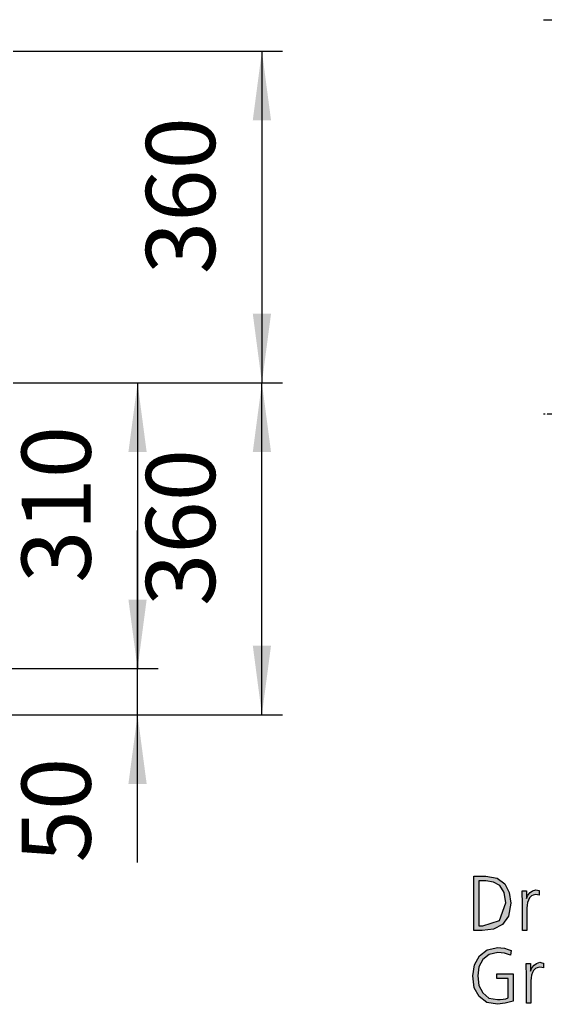
# Model space of a CAD drawing. Units: millimetres. Extents: x -270 to 11963, y -10183 to -1239.
# Drawn here: x 2575 to 3145, y -9248 to -8180 of the extents above; entities that cross this region are included whole.
import ezdxf

# ---------------------------------------------------------------- set-up
doc = ezdxf.new("R2010")
doc.units = ezdxf.units.MM
doc.linetypes.add('DOT_CENTER', pattern=[14, 12, -1, 0, -1])
doc.layers.add('1', color=7, linetype='Continuous')
doc.styles.add('CONVERTER_18', font='txt.shx', dxfattribs={"width": 0.9})
doc.dimstyles.new('ME10_DIM_65', dxfattribs={"dimtxt": 75, "dimasz": 75, "dimexe": 22.5, "dimexo": 15, "dimgap": 27, "dimtad": 1, "dimdec": 0, "dimdsep": 46, "dimtxsty": 'CONVERTER_18', "dimsah": 1, "dimcen": 0.09, "dimclrd": 6, "dimclre": 6, "dimclrt": 3, "dimadec": 0, "dimazin": 0, "dimtfac": 1, "dimtdec": 4, "dimtix": 1, "dimtmove": 0, "dimatfit": 3, "dimfxl": 1, "dimtolj": 1, "dimtzin": 0, "dimarcsym": 0})
doc.dimstyles.new('ME10_DIM_66', dxfattribs={"dimtxt": 75, "dimasz": 75, "dimexe": 22.5, "dimexo": 15, "dimgap": 27, "dimtad": 1, "dimdec": 0, "dimdsep": 46, "dimtxsty": 'CONVERTER_18', "dimsah": 1, "dimcen": 0.09, "dimclrd": 6, "dimclre": 6, "dimclrt": 3, "dimadec": 0, "dimazin": 0, "dimtfac": 1, "dimtdec": 4, "dimtix": 1, "dimtmove": 0, "dimatfit": 3, "dimfxl": 1, "dimtolj": 1, "dimtzin": 0, "dimarcsym": 0})
doc.dimstyles.new('ME10_DIM_69', dxfattribs={"dimtxt": 75, "dimasz": 75, "dimexe": 22.5, "dimexo": 15, "dimgap": 27, "dimtad": 1, "dimdec": 0, "dimdsep": 46, "dimtxsty": 'CONVERTER_18', "dimsah": 1, "dimcen": 0.09, "dimclrd": 6, "dimclre": 6, "dimclrt": 3, "dimadec": 0, "dimazin": 0, "dimtfac": 1, "dimtdec": 4, "dimtix": 1, "dimtmove": 0, "dimatfit": 3, "dimfxl": 1, "dimtolj": 1, "dimtzin": 0, "dimarcsym": 0})
doc.dimstyles.new('ME10_DIM_73', dxfattribs={"dimtxt": 75, "dimasz": 75, "dimexe": 22.5, "dimexo": 15, "dimgap": 27, "dimtad": 1, "dimdec": 0, "dimdsep": 46, "dimtxsty": 'CONVERTER_18', "dimsah": 1, "dimcen": 0.09, "dimclrd": 6, "dimclre": 6, "dimclrt": 3, "dimadec": 0, "dimazin": 0, "dimtfac": 1, "dimtdec": 4, "dimtix": 1, "dimtmove": 0, "dimatfit": 3, "dimfxl": 1, "dimtolj": 1, "dimtzin": 0, "dimarcsym": 0})

# ---------------------------------------------------------------- blocks, each defined once
blk = doc.blocks.new('*D59')
at = {"layer": '1', "color": 6, "linetype": 'Continuous'}
for p, q in [((2568, -8573.8), (2860.5, -8573.8)), ((2838, -8933.8), (2838, -8573.8)), ((1908.5, -8933.8), (2860.5, -8933.8))]:
    blk.add_line(p, q, dxfattribs=at)
at = {"layer": '1', "color": 6}
for points in [[(2847.9, -8648.8), (2828.1, -8648.8), (2838, -8573.8)], [(2828.1, -8858.8), (2847.9, -8858.8), (2838, -8933.8)]]:
    blk.add_solid(points, dxfattribs=at)
at = {"layer": '1', "color": 3, "insert": (2810.6, -8815.8), "char_height": 75, "attachment_point": 7, "rotation": 90, "line_spacing_factor": 0.454545, "style": 'CONVERTER_18'}
blk.add_mtext('360', dxfattribs=at)
blk = doc.blocks.new('*D60')
at = {"layer": '1', "color": 6, "linetype": 'Continuous'}
for p, q in [((2568, -8573.8), (2725.5, -8573.8)), ((2703, -8573.8), (2703, -8883.8)), ((1908.9, -8883.8), (1992.2, -8883.8)), ((2088.1, -8883.8), (2725.5, -8883.8))]:
    blk.add_line(p, q, dxfattribs=at)
at = {"layer": '1', "color": 6}
for points in [[(2712.9, -8648.8), (2693.1, -8648.8), (2703, -8573.8)], [(2693.1, -8808.8), (2712.9, -8808.8), (2703, -8883.8)]]:
    blk.add_solid(points, dxfattribs=at)
at = {"layer": '1', "color": 3, "insert": (2675.6, -8790.8), "char_height": 75, "attachment_point": 7, "rotation": 90, "line_spacing_factor": 0.454545, "style": 'CONVERTER_18'}
blk.add_mtext('310', dxfattribs=at)
blk = doc.blocks.new('*D63')
at = {"layer": '1', "color": 6, "linetype": 'Continuous'}
for p, q in [((2568, -8213.8), (2860.5, -8213.8)), ((2838, -8213.8), (2838, -8573.8)), ((2568, -8573.8), (2860.5, -8573.8))]:
    blk.add_line(p, q, dxfattribs=at)
at = {"layer": '1', "color": 6}
for points in [[(2847.9, -8288.8), (2828.1, -8288.8), (2838, -8213.8)], [(2828.1, -8498.8), (2847.9, -8498.8), (2838, -8573.8)]]:
    blk.add_solid(points, dxfattribs=at)
at = {"layer": '1', "color": 3, "insert": (2810.6, -8455.8), "char_height": 75, "attachment_point": 7, "rotation": 90, "line_spacing_factor": 0.454545, "style": 'CONVERTER_18'}
blk.add_mtext('360', dxfattribs=at)
blk = doc.blocks.new('*D67')
at = {"layer": '1', "color": 6, "linetype": 'Continuous'}
for p, q in [((2703, -8883.8), (2703, -8733.8)), ((1908.9, -8883.8), (2725.5, -8883.8)), ((2703, -8933.8), (2703, -8883.8)), ((1908.5, -8933.8), (2725.5, -8933.8)), ((2703, -9094.1), (2703, -8933.8))]:
    blk.add_line(p, q, dxfattribs=at)
at = {"layer": '1', "color": 6}
for points in [[(2693.1, -8808.8), (2712.9, -8808.8), (2703, -8883.8)], [(2712.9, -9008.8), (2693.1, -9008.8), (2703, -8933.8)]]:
    blk.add_solid(points, dxfattribs=at)
at = {"layer": '1', "color": 3, "insert": (2675.6, -9094.1), "char_height": 75, "attachment_point": 7, "rotation": 90, "line_spacing_factor": 0.454545, "style": 'CONVERTER_18'}
blk.add_mtext('50', dxfattribs=at)

msp = doc.modelspace()

# ---------------------------------------------------------------- hatches: boundary and pattern name
at = {"layer": '1', "linetype": 'Continuous'}
h = msp.add_hatch(color=3, dxfattribs=at)
h.paths.add_polyline_path([(3068, -9108.8), (3081, -9108.8), (3093.4, -9111.2), (3101.7, -9117.2), (3106.5, -9126.8), (3108.3, -9138.4), (3105.7, -9152.4), (3099.2, -9161.2), (3089.4, -9166.4), (3077.1, -9168), (3068, -9168)])
h.paths.add_polyline_path([(3073.4, -9162.8), (3077.8, -9162.8), (3095.9, -9157.2), (3102.8, -9138), (3101, -9126.8), (3096.3, -9119.2), (3089.4, -9115.6), (3081, -9114), (3073.4, -9114)], flags=16)
for points in [[(3121, -9134.8), (3120.6, -9129.6), (3120.6, -9124.8), (3125.3, -9124.8), (3125.3, -9133.2), (3126.8, -9129.6), (3129.3, -9126.8), (3131.9, -9124.8), (3135.5, -9123.6), (3137.3, -9124), (3139.1, -9124.4), (3139.1, -9129.6), (3137.3, -9129.2), (3135.5, -9128.8), (3132.6, -9129.6), (3130.8, -9130.4), (3128.6, -9132.4), (3127.5, -9134.8), (3126.4, -9137.6), (3126, -9140.4), (3125.7, -9143.6), (3125.7, -9146.4), (3125.7, -9168), (3121, -9168)], [(3105.4, -9220), (3093, -9220), (3093, -9214.8), (3110.8, -9214.8), (3110.8, -9244.4), (3102.1, -9246.8), (3093.8, -9247.9), (3082.1, -9246), (3073.8, -9239.6), (3068.3, -9230), (3066.9, -9217.2), (3068.7, -9205.2), (3074.2, -9195.2), (3082.5, -9188.8), (3094.1, -9186.4), (3097.4, -9186.8), (3101.4, -9187.2), (3105.4, -9188.4), (3108.6, -9189.6), (3107.9, -9194.8), (3104.6, -9193.6), (3101.4, -9192.4), (3097.7, -9192), (3094.1, -9191.6), (3084.7, -9194), (3077.8, -9199.2), (3073.4, -9207.2), (3072.3, -9217.2), (3073.4, -9227.6), (3077.8, -9235.6), (3084.3, -9241.2), (3093.8, -9242.8), (3096.7, -9242.8), (3099.9, -9242.4), (3102.8, -9242), (3105.4, -9240.8)], [(3125.3, -9213.6), (3125, -9208.4), (3125, -9203.6), (3129.7, -9203.6), (3129.7, -9212), (3131.1, -9208.4), (3133.7, -9205.6), (3136.2, -9203.6), (3139.8, -9202.4), (3141.7, -9202.8), (3143.5, -9203.2), (3143.5, -9208.4), (3141.7, -9208), (3139.8, -9207.6), (3136.9, -9208.4), (3135.1, -9209.2), (3132.9, -9211.2), (3131.9, -9213.6), (3130.8, -9216.4), (3130.4, -9219.2), (3130, -9222.4), (3130, -9225.2), (3130, -9246.8), (3125.3, -9246.8)]]:
    msp.add_hatch(color=3, dxfattribs=at).paths.add_polyline_path(points)

# ---------------------------------------------------------------- linework, layer by layer
at = {"layer": '1', "color": 6, "linetype": 'DOT_CENTER'}
for p, q in [((3143.5, -8179.8), (3159.5, -8179.8)), ((3159.5, -8607.8), (3143.5, -8607.8))]:
    msp.add_line(p, q, dxfattribs=at)
at = {"layer": '1', "color": 3, "linetype": 'Continuous'}
for p, q in [((3068, -9168), (3068, -9108.8)), ((3068, -9108.8), (3081, -9108.8)), ((3081, -9108.8), (3093.4, -9111.2)), ((3093.4, -9111.2), (3101.7, -9117.2)), ((3073.4, -9114), (3073.4, -9162.8)), ((3081, -9114), (3073.4, -9114)), ((3089.4, -9115.6), (3081, -9114)), ((3096.3, -9119.2), (3089.4, -9115.6)), ((3101, -9126.8), (3096.3, -9119.2)), ((3101.7, -9117.2), (3106.5, -9126.8)), ((3102.8, -9138), (3101, -9126.8)), ((3106.5, -9126.8), (3108.3, -9138.4)), ((3120.6, -9124.8), (3125.3, -9124.8)), ((3120.6, -9129.6), (3120.6, -9124.8)), ((3121, -9134.8), (3120.6, -9129.6)), ((3125.3, -9124.8), (3125.3, -9133.2)), ((3125.3, -9133.2), (3126.8, -9129.6)), ((3126.8, -9129.6), (3129.3, -9126.8)), ((3128.6, -9132.4), (3127.5, -9134.8)), ((3130.8, -9130.4), (3128.6, -9132.4)), ((3129.3, -9126.8), (3131.9, -9124.8)), ((3132.6, -9129.6), (3130.8, -9130.4)), ((3131.9, -9124.8), (3135.5, -9123.6)), ((3135.5, -9128.8), (3132.6, -9129.6)), ((3135.5, -9123.6), (3137.3, -9124)), ((3137.3, -9129.2), (3135.5, -9128.8)), ((3137.3, -9124), (3139.1, -9124.4)), ((3139.1, -9129.6), (3137.3, -9129.2)), ((3139.1, -9124.4), (3139.1, -9129.6)), ((3095.9, -9157.2), (3102.8, -9138)), ((3108.3, -9138.4), (3105.7, -9152.4)), ((3121, -9168), (3121, -9134.8)), ((3126, -9140.4), (3125.7, -9143.6)), ((3125.7, -9143.6), (3125.7, -9146.4)), ((3126.4, -9137.6), (3126, -9140.4)), ((3127.5, -9134.8), (3126.4, -9137.6)), ((3105.7, -9152.4), (3099.2, -9161.2)), ((3125.7, -9146.4), (3125.7, -9168)), ((3073.4, -9162.8), (3077.8, -9162.8)), ((3077.8, -9162.8), (3095.9, -9157.2)), ((3099.2, -9161.2), (3089.4, -9166.4)), ((3077.1, -9168), (3068, -9168)), ((3089.4, -9166.4), (3077.1, -9168)), ((3125.7, -9168), (3121, -9168)), ((3082.5, -9188.8), (3094.1, -9186.4)), ((3094.1, -9186.4), (3097.4, -9186.8)), ((3068.7, -9205.2), (3074.2, -9195.2)), ((3074.2, -9195.2), (3082.5, -9188.8)), ((3084.7, -9194), (3077.8, -9199.2)), ((3094.1, -9191.6), (3084.7, -9194)), ((3097.7, -9192), (3094.1, -9191.6)), ((3097.4, -9186.8), (3101.4, -9187.2)), ((3101.4, -9192.4), (3097.7, -9192)), ((3101.4, -9187.2), (3105.4, -9188.4)), ((3104.6, -9193.6), (3101.4, -9192.4)), ((3107.9, -9194.8), (3104.6, -9193.6)), ((3105.4, -9188.4), (3108.6, -9189.6)), ((3108.6, -9189.6), (3107.9, -9194.8)), ((3066.9, -9217.2), (3068.7, -9205.2)), ((3073.4, -9207.2), (3072.3, -9217.2)), ((3077.8, -9199.2), (3073.4, -9207.2)), ((3125, -9203.6), (3129.7, -9203.6)), ((3125, -9208.4), (3125, -9203.6)), ((3129.7, -9203.6), (3129.7, -9212)), ((3131.1, -9208.4), (3133.7, -9205.6)), ((3133.7, -9205.6), (3136.2, -9203.6)), ((3136.2, -9203.6), (3139.8, -9202.4)), ((3139.8, -9207.6), (3136.9, -9208.4)), ((3139.8, -9202.4), (3141.7, -9202.8)), ((3141.7, -9208), (3139.8, -9207.6)), ((3141.7, -9202.8), (3143.5, -9203.2)), ((3143.5, -9203.2), (3143.5, -9208.4)), ((3068.3, -9230), (3066.9, -9217.2)), ((3072.3, -9217.2), (3073.4, -9227.6)), ((3093, -9214.8), (3110.8, -9214.8)), ((3093, -9220), (3093, -9214.8)), ((3110.8, -9214.8), (3110.8, -9244.4)), ((3125.3, -9213.6), (3125, -9208.4)), ((3125.3, -9246.8), (3125.3, -9213.6)), ((3129.7, -9212), (3131.1, -9208.4)), ((3130.8, -9216.4), (3130.4, -9219.2)), ((3131.9, -9213.6), (3130.8, -9216.4)), ((3132.9, -9211.2), (3131.9, -9213.6)), ((3135.1, -9209.2), (3132.9, -9211.2)), ((3136.9, -9208.4), (3135.1, -9209.2)), ((3143.5, -9208.4), (3141.7, -9208)), ((3073.4, -9227.6), (3077.8, -9235.6)), ((3105.4, -9220), (3093, -9220)), ((3105.4, -9240.8), (3105.4, -9220)), ((3130.4, -9219.2), (3130, -9222.4)), ((3130, -9222.4), (3130, -9225.2)), ((3130, -9225.2), (3130, -9246.8)), ((3073.8, -9239.6), (3068.3, -9230)), ((3082.1, -9246), (3073.8, -9239.6)), ((3077.8, -9235.6), (3084.3, -9241.2)), ((3093.8, -9247.9), (3082.1, -9246)), ((3084.3, -9241.2), (3093.8, -9242.8)), ((3093.8, -9242.8), (3096.7, -9242.8)), ((3102.1, -9246.8), (3093.8, -9247.9)), ((3096.7, -9242.8), (3099.9, -9242.4)), ((3099.9, -9242.4), (3102.8, -9242)), ((3110.8, -9244.4), (3102.1, -9246.8)), ((3102.8, -9242), (3105.4, -9240.8)), ((3130, -9246.8), (3125.3, -9246.8))]:
    msp.add_line(p, q, dxfattribs=at)

# ---------------------------------------------------------------- dimensions: what is measured, and where the dimension line sits
at = {"layer": '1'}
for base, p1, p2, dimstyle, picture, middle in [((2838, -8213.8), (2553, -8573.8), (2553, -8213.8), 'ME10_DIM_69', '*D63', (2782.4, -8393.8)), ((2838, -8933.8), (2553, -8573.8), (1893.5, -8933.8), 'ME10_DIM_65', '*D59', (2782.4, -8753.8)), ((2703, -8573.8), (1893.9, -8883.8), (2553, -8573.8), 'ME10_DIM_66', '*D60', (2647.4, -8728.8)), ((2703, -8933.8), (1893.9, -8883.8), (1893.5, -8933.8), 'ME10_DIM_73', '*D67', (2647.4, -9053.3))]:
    dim = msp.add_linear_dim(base=base, p1=p1, p2=p2, angle=90, dimstyle=dimstyle, dxfattribs=at)
    dim.commit()
    dim.dimension.update_dxf_attribs({"geometry": picture, "text_midpoint": middle, "text_rotation": 90})

doc.saveas('drawing.dxf')
